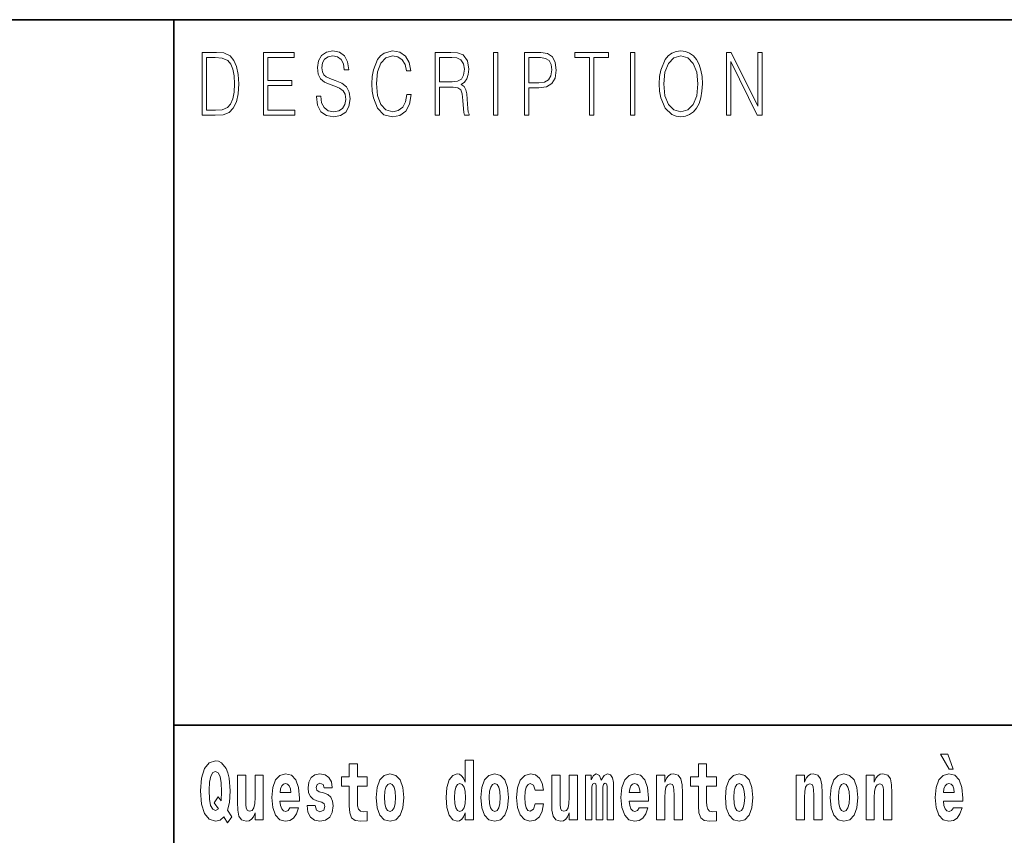
# Model space of a CAD drawing. Extents: x 0 to 420, y 0 to 297.
# Drawn here: x 278 to 297, y 16 to 32 of the extents above; entities that cross this region are included whole.
import ezdxf

# ---------------------------------------------------------------- set-up
doc = ezdxf.new("R2010")
doc.units = 0

msp = doc.modelspace()

# ---------------------------------------------------------------- linework, layer by layer
at = {"color": 7, "lineweight": 35}
for p, q in [((230, 31.5), (410, 31.5)), ((281, 31.5), (281, 10)), ((357.812378, 18), (281, 18))]:
    msp.add_line(p, q, dxfattribs=at)
at = {"color": 7, "lineweight": 13}
for points in [[(283.728821, 30.03722), (283.728821, 30.028875), (283.750092, 29.861977), (283.815186, 29.740141), (283.920319, 29.666706), (284.06427, 29.640001), (284.193207, 29.665037), (284.290833, 29.733465), (284.352173, 29.841949), (284.374695, 29.98715), (284.357178, 30.115664), (284.305847, 30.212463), (284.218231, 30.284229), (284.091827, 30.339306), (283.986664, 30.374355), (283.917816, 30.404398), (283.871521, 30.446121), (283.843964, 30.502867), (283.835205, 30.579641), (283.847717, 30.674772), (283.887787, 30.746538), (283.952881, 30.789932), (284.041748, 30.806622), (284.134369, 30.788263), (284.204468, 30.736525), (284.24704, 30.653076), (284.263306, 30.539585), (284.348419, 30.539585), (284.325897, 30.69313), (284.265808, 30.808292), (284.171936, 30.880058), (284.045502, 30.905092), (283.92157, 30.880058), (283.828949, 30.814968), (283.770111, 30.71316), (283.750092, 30.582979), (283.765106, 30.456135), (283.810181, 30.36768), (283.886536, 30.304258), (283.995422, 30.257526), (284.080536, 30.229155), (284.174438, 30.189098), (284.239532, 30.140697), (284.277069, 30.072269), (284.289581, 29.975468), (284.274567, 29.876999), (284.230743, 29.801893), (284.160675, 29.753492), (284.065521, 29.738472), (283.957886, 29.758499), (283.879028, 29.816914), (283.8302, 29.910378), (283.813934, 30.03722)], [(285.462036, 30.065594), (285.437012, 29.927067), (285.380676, 29.823591), (285.296814, 29.760168), (285.189178, 29.738472), (285.05899, 29.773521), (284.961365, 29.876999), (284.898773, 30.047234), (284.877502, 30.277554), (284.898773, 30.504536), (284.960114, 30.669765), (285.056488, 30.771574), (285.186676, 30.806622), (285.289307, 30.786594), (285.370667, 30.729849), (285.427002, 30.639725), (285.453278, 30.522896), (285.534637, 30.522896), (285.504608, 30.679779), (285.433258, 30.799946), (285.325623, 30.87672), (285.186676, 30.905092), (285.023956, 30.861698), (284.95636, 30.809961), (284.898773, 30.738194), (284.819916, 30.541254), (284.798615, 30.41608), (284.792358, 30.275885), (284.798615, 30.132353), (284.819916, 30.007179), (284.897522, 29.8069), (285.021454, 29.681726), (285.184174, 29.640001), (285.328125, 29.670044), (285.438263, 29.751823), (285.510864, 29.885344), (285.543427, 30.065594)], [(290.288757, 30.272547), (290.295013, 30.130684), (290.317535, 30.007179), (290.400146, 29.808569), (290.530334, 29.683395), (290.610443, 29.651686), (290.700562, 29.640001), (290.789459, 29.651686), (290.869568, 29.683395), (290.940918, 29.735134), (291.001007, 29.808569), (291.048553, 29.898695), (291.083618, 30.007179), (291.104889, 30.130684), (291.113647, 30.272547), (291.10614, 30.412743), (291.083618, 30.536247), (291.048553, 30.644732), (291.001007, 30.736525), (290.940918, 30.808292), (290.869568, 30.860029), (290.789459, 30.89341), (290.700562, 30.905092), (290.610443, 30.89341), (290.530334, 30.860029), (290.460236, 30.808292), (290.400146, 30.736525), (290.317535, 30.536247), (290.295013, 30.411074)], [(281.754395, 30.873383), (281.542847, 30.873383), (281.542847, 29.673382), (281.79071, 29.673382), (281.94342, 29.681726), (282.059814, 29.725121), (282.139923, 29.808569), (282.200012, 29.928736), (282.236328, 30.083952), (282.24884, 30.275885), (282.236328, 30.454466), (282.203766, 30.603006), (282.149963, 30.721504), (282.078613, 30.808292), (281.959686, 30.863367), (281.815735, 30.873383)], [(281.625458, 29.771852), (281.625458, 30.774912), (281.79071, 30.774912), (281.928406, 30.766567), (282.033539, 30.721504), (282.089874, 30.649738), (282.129913, 30.551268), (282.154968, 30.426094), (282.163727, 30.272547), (282.154968, 30.112326), (282.129913, 29.983812), (282.087372, 29.885344), (282.027283, 29.816914), (281.929657, 29.778528), (281.799469, 29.771852)], [(282.715332, 29.673382), (283.319916, 29.673382), (283.319916, 29.771852), (282.797943, 29.771852), (282.797943, 30.240837), (283.261078, 30.240837), (283.261078, 30.339306), (282.797943, 30.339306), (282.797943, 30.774912), (283.304901, 30.774912), (283.304901, 30.873383), (282.715332, 30.873383)], [(286.00238, 29.673382), (286.084991, 29.673382), (286.084991, 30.210794), (286.34787, 30.210794), (286.436737, 30.199112), (286.49057, 30.159056), (286.518097, 30.080614), (286.53186, 29.955441), (286.54187, 29.796886), (286.549408, 29.721783), (286.56192, 29.673382), (286.65329, 29.673382), (286.65329, 29.690071), (286.634521, 29.728458), (286.624512, 29.800224), (286.61322, 29.980474), (286.604462, 30.082283), (286.588196, 30.160725), (286.555664, 30.219139), (286.50058, 30.259195), (286.56192, 30.302589), (286.608215, 30.366011), (286.635773, 30.451128), (286.645782, 30.554605), (286.616974, 30.714828), (286.535614, 30.824982), (286.430481, 30.866707), (286.302795, 30.873383), (286.00238, 30.873383)], [(286.084991, 30.309265), (286.084991, 30.774912), (286.319061, 30.774912), (286.416718, 30.768236), (286.493073, 30.733187), (286.54187, 30.656414), (286.560669, 30.551268), (286.545654, 30.439445), (286.503082, 30.364342), (286.42923, 30.320948), (286.324097, 30.309265)], [(287.11853, 29.673382), (287.201141, 29.673382), (287.201141, 30.873383), (287.11853, 30.873383)], [(287.708923, 29.673382), (287.791534, 29.673382), (287.791534, 30.194105), (287.983063, 30.194105), (288.129517, 30.214132), (288.23465, 30.277554), (288.297241, 30.384369), (288.318512, 30.536247), (288.299744, 30.683117), (288.243408, 30.788263), (288.152039, 30.851685), (288.023102, 30.873383), (287.708923, 30.873383)], [(287.791534, 30.292576), (287.791534, 30.774912), (288.019348, 30.774912), (288.114471, 30.759892), (288.180817, 30.716497), (288.219635, 30.643063), (288.233398, 30.537916), (288.217133, 30.422756), (288.172058, 30.347652), (288.094452, 30.304258), (287.984314, 30.292576)], [(288.956482, 29.673382), (289.039093, 29.673382), (289.039093, 30.774912), (289.319489, 30.774912), (289.319489, 30.873383), (288.676086, 30.873383), (288.676086, 30.774912), (288.956482, 30.774912)], [(289.737152, 29.673382), (289.819763, 29.673382), (289.819763, 30.873383), (289.737152, 30.873383)], [(290.373871, 30.272547), (290.397644, 30.496191), (290.463989, 30.664759), (290.567902, 30.769905), (290.700562, 30.806622), (290.834503, 30.769905), (290.937164, 30.664759), (291.004761, 30.49786), (291.028534, 30.272547), (291.004761, 30.045565), (290.937164, 29.878668), (290.834503, 29.773521), (290.700562, 29.738472), (290.56665, 29.773521), (290.463989, 29.878668), (290.396393, 30.045565)], [(291.575134, 29.673382), (291.657745, 29.673382), (291.657745, 30.703146), (292.163452, 29.673382), (292.254822, 29.673382), (292.254822, 30.873383), (292.172211, 30.873383), (292.172211, 29.843618), (291.666504, 30.873383), (291.575134, 30.873383)], [(286.57547, 16.325047), (286.57547, 16.193491), (286.734131, 16.193491), (286.734131, 17.331532), (286.57547, 17.331532), (286.57547, 16.914673), (286.543304, 16.985998), (286.507782, 17.036718), (286.467834, 17.065248), (286.421265, 17.074759), (286.336914, 17.043058), (286.270355, 16.954298), (286.227081, 16.811647), (286.211548, 16.61986), (286.227081, 16.426489), (286.270355, 16.282251), (286.336914, 16.193491), (286.421265, 16.163376), (286.468964, 16.172886), (286.508911, 16.201416), (286.543304, 16.252136)], [(295.805481, 17.447237), (295.66568, 17.447237), (295.835449, 17.160349), (295.911987, 17.160349)], [(282.113037, 16.248966), (282.029816, 16.378937), (282.067535, 16.526344), (282.083069, 16.74349), (282.061981, 16.989168), (282.037567, 17.089024), (282.005402, 17.171444), (281.914429, 17.283981), (281.858948, 17.312511), (281.797913, 17.323606), (281.679199, 17.283981), (281.589325, 17.173031), (281.532745, 16.990753), (281.512787, 16.74349), (281.532745, 16.494644), (281.589325, 16.312366), (281.679199, 16.201416), (281.797913, 16.163376), (281.890015, 16.187151), (281.9599, 16.247381), (282.032013, 16.136431)], [(284.703735, 17.016113), (284.514008, 17.016113), (284.514008, 17.264961), (284.357574, 17.264961), (284.357574, 17.016113), (284.208893, 17.016113), (284.208893, 16.838593), (284.357574, 16.838593), (284.357574, 16.459774), (284.367554, 16.323462), (284.403046, 16.231531), (284.470734, 16.180811), (284.57724, 16.163376), (284.703735, 16.171301), (284.703735, 16.351992), (284.630493, 16.345652), (284.570587, 16.358332), (284.535095, 16.396374), (284.518433, 16.458189), (284.514008, 16.540609), (284.514008, 16.838593), (284.703735, 16.838593)], [(291.382965, 17.016113), (291.193237, 17.016113), (291.193237, 17.264961), (291.036804, 17.264961), (291.036804, 17.016113), (290.888123, 17.016113), (290.888123, 16.838593), (291.036804, 16.838593), (291.036804, 16.459774), (291.046783, 16.323462), (291.082306, 16.231531), (291.149994, 16.180811), (291.2565, 16.163376), (291.382965, 16.171301), (291.382965, 16.351992), (291.309753, 16.345652), (291.249847, 16.358332), (291.214325, 16.396374), (291.197693, 16.458189), (291.193237, 16.540609), (291.193237, 16.838593), (291.382965, 16.838593)], [(281.853394, 16.634125), (281.771301, 16.520004), (281.855621, 16.399544), (281.801239, 16.371012), (281.745789, 16.394789), (281.70694, 16.466114), (281.684753, 16.58816), (281.678101, 16.75934), (281.685852, 16.914673), (281.709167, 17.027208), (281.746887, 17.095364), (281.797913, 17.119139), (281.851166, 17.093779), (281.887787, 17.022453), (281.908875, 16.900408), (281.916626, 16.732395), (281.907776, 16.556459)], [(282.714386, 16.193491), (282.714386, 17.044643), (282.555725, 17.044643), (282.555725, 16.621445), (282.550171, 16.504154), (282.533539, 16.421734), (282.501343, 16.372597), (282.452545, 16.356747), (282.409271, 16.371012), (282.387085, 16.415394), (282.379303, 16.486719), (282.378204, 16.583405), (282.378204, 17.044643), (282.219543, 17.044643), (282.219543, 16.527929), (282.223969, 16.374182), (282.246155, 16.260061), (282.297211, 16.190321), (282.389282, 16.164961), (282.442535, 16.174471), (282.486938, 16.201416), (282.523529, 16.250551), (282.555725, 16.323462), (282.555725, 16.193491)], [(283.223633, 16.421734), (283.190369, 16.367842), (283.142639, 16.348822), (283.100494, 16.361502), (283.0672, 16.399544), (283.042786, 16.462944), (283.031708, 16.550119), (283.403381, 16.550119), (283.40448, 16.60718), (283.386749, 16.808477), (283.334595, 16.955883), (283.251373, 17.044643), (283.138214, 17.074759), (283.030579, 17.043058), (282.947388, 16.954298), (282.894104, 16.810062), (282.876373, 16.61986), (282.894104, 16.426489), (282.947388, 16.282251), (283.028381, 16.193491), (283.134888, 16.163376), (283.223633, 16.179226), (283.294647, 16.225191), (283.34903, 16.304441), (283.390076, 16.421734)], [(283.834991, 16.531099), (283.878265, 16.500984), (283.893799, 16.443924), (283.869385, 16.374182), (283.79837, 16.347237), (283.730682, 16.378937), (283.704071, 16.467699), (283.553162, 16.467699), (283.568695, 16.337727), (283.616394, 16.241041), (283.692963, 16.183981), (283.797272, 16.163376), (283.904877, 16.183981), (283.983643, 16.241041), (284.032471, 16.332972), (284.049103, 16.456604), (284.036926, 16.551704), (284.003632, 16.624615), (283.947052, 16.67692), (283.867157, 16.70862), (283.780609, 16.729225), (283.739563, 16.75617), (283.72403, 16.813232), (283.742889, 16.868708), (283.795044, 16.892483), (283.856049, 16.867123), (283.880463, 16.805307), (284.032471, 16.805307), (284.032471, 16.808477), (284.015839, 16.916258), (283.969238, 17.000263), (283.894897, 17.054153), (283.797272, 17.073174), (283.699615, 17.054153), (283.628601, 16.998678), (283.584229, 16.913088), (283.569794, 16.802137), (283.580902, 16.710205), (283.614197, 16.637295), (283.66745, 16.58499), (283.740662, 16.554874)], [(284.873474, 16.618275), (284.891235, 16.423319), (284.94339, 16.280666), (285.026581, 16.193491), (285.137543, 16.163376), (285.247375, 16.193491), (285.330597, 16.280666), (285.382751, 16.423319), (285.401611, 16.618275), (285.382751, 16.811647), (285.330597, 16.955883), (285.246277, 17.043058), (285.136444, 17.074759), (285.026581, 17.043058), (284.94339, 16.955883), (284.891235, 16.811647)], [(286.877258, 16.618275), (286.89502, 16.423319), (286.947144, 16.280666), (287.030365, 16.193491), (287.141327, 16.163376), (287.25116, 16.193491), (287.334381, 16.280666), (287.386536, 16.423319), (287.405396, 16.618275), (287.386536, 16.811647), (287.334381, 16.955883), (287.250061, 17.043058), (287.140198, 17.074759), (287.030365, 17.043058), (286.947144, 16.955883), (286.89502, 16.811647)], [(287.915771, 16.497814), (287.884705, 16.393204), (287.821442, 16.355162), (287.777069, 16.371012), (287.743774, 16.421734), (287.723816, 16.505739), (287.717163, 16.621445), (287.723816, 16.735565), (287.744904, 16.819572), (287.778168, 16.868708), (287.821442, 16.886143), (287.884705, 16.852858), (287.914642, 16.76251), (288.071106, 16.76251), (288.047791, 16.892483), (287.997864, 16.990753), (287.922424, 17.052568), (287.824768, 17.074759), (287.713837, 17.041473), (287.629517, 16.949543), (287.575134, 16.805307), (287.557373, 16.61669), (287.575134, 16.429659), (287.62619, 16.287006), (287.707184, 16.195076), (287.814789, 16.163376), (287.91687, 16.187151), (287.995636, 16.252136), (288.047791, 16.358332), (288.071106, 16.497814)], [(288.725708, 16.193491), (288.725708, 17.044643), (288.567047, 17.044643), (288.567047, 16.621445), (288.561493, 16.504154), (288.544861, 16.421734), (288.512665, 16.372597), (288.463867, 16.356747), (288.420593, 16.371012), (288.398407, 16.415394), (288.390625, 16.486719), (288.389526, 16.583405), (288.389526, 17.044643), (288.230865, 17.044643), (288.230865, 16.527929), (288.235291, 16.374182), (288.257477, 16.260061), (288.308533, 16.190321), (288.400604, 16.164961), (288.453857, 16.174471), (288.49826, 16.201416), (288.534851, 16.250551), (288.567047, 16.323462), (288.567047, 16.193491)], [(289.289337, 16.824327), (289.289337, 16.193491), (289.415802, 16.193491), (289.415802, 16.781532), (289.410278, 16.905163), (289.392517, 16.997093), (289.355896, 17.054153), (289.294891, 17.074759), (289.231628, 17.043058), (289.179504, 16.951128), (289.143982, 17.041473), (289.082977, 17.074759), (289.027496, 17.043058), (288.988647, 16.954298), (288.988647, 17.044643), (288.87439, 17.044643), (288.87439, 16.193491), (288.999756, 16.193491), (288.999756, 16.817987), (289.011963, 16.875048), (289.047455, 16.895653), (289.074097, 16.879803), (289.082977, 16.835423), (289.082977, 16.193491), (289.207214, 16.193491), (289.207214, 16.817987), (289.219421, 16.875048), (289.254944, 16.895653), (289.280457, 16.879803), (289.289337, 16.835423)], [(289.902893, 16.421734), (289.869598, 16.367842), (289.821899, 16.348822), (289.779724, 16.361502), (289.74646, 16.399544), (289.722046, 16.462944), (289.710938, 16.550119), (290.082642, 16.550119), (290.08374, 16.60718), (290.065979, 16.808477), (290.013855, 16.955883), (289.930634, 17.044643), (289.817444, 17.074759), (289.709839, 17.043058), (289.626617, 16.954298), (289.573364, 16.810062), (289.555603, 16.61986), (289.573364, 16.426489), (289.626617, 16.282251), (289.707611, 16.193491), (289.814117, 16.163376), (289.902893, 16.179226), (289.973907, 16.225191), (290.028259, 16.304441), (290.069305, 16.421734)], [(290.235748, 17.044643), (290.235748, 16.193491), (290.394409, 16.193491), (290.394409, 16.61669), (290.398834, 16.732395), (290.415497, 16.814817), (290.447662, 16.863953), (290.497589, 16.881388), (290.538635, 16.865538), (290.560822, 16.824327), (290.568604, 16.75617), (290.570801, 16.66741), (290.570801, 16.193491), (290.729462, 16.193491), (290.729462, 16.710205), (290.723938, 16.862368), (290.701752, 16.976488), (290.650696, 17.047813), (290.559723, 17.073174), (290.50647, 17.063663), (290.462097, 17.035133), (290.425476, 16.985998), (290.394409, 16.914673), (290.394409, 17.044643)], [(291.552734, 16.618275), (291.570496, 16.423319), (291.62262, 16.280666), (291.705841, 16.193491), (291.816803, 16.163376), (291.926636, 16.193491), (292.009857, 16.280666), (292.062012, 16.423319), (292.080872, 16.618275), (292.062012, 16.811647), (292.009857, 16.955883), (291.925537, 17.043058), (291.815674, 17.074759), (291.705841, 17.043058), (291.62262, 16.955883), (291.570496, 16.811647)], [(292.90744, 17.044643), (292.90744, 16.193491), (293.066101, 16.193491), (293.066101, 16.61669), (293.070557, 16.732395), (293.087189, 16.814817), (293.119354, 16.863953), (293.169281, 16.881388), (293.210327, 16.865538), (293.232544, 16.824327), (293.240295, 16.75617), (293.242523, 16.66741), (293.242523, 16.193491), (293.401184, 16.193491), (293.401184, 16.710205), (293.39563, 16.862368), (293.373444, 16.976488), (293.322388, 17.047813), (293.231415, 17.073174), (293.178162, 17.063663), (293.133789, 17.035133), (293.097168, 16.985998), (293.066101, 16.914673), (293.066101, 17.044643)], [(293.556519, 16.618275), (293.574249, 16.423319), (293.626404, 16.280666), (293.709625, 16.193491), (293.820557, 16.163376), (293.93042, 16.193491), (294.013611, 16.280666), (294.065765, 16.423319), (294.084625, 16.618275), (294.065765, 16.811647), (294.013611, 16.955883), (293.929291, 17.043058), (293.819458, 17.074759), (293.709625, 17.043058), (293.626404, 16.955883), (293.574249, 16.811647)], [(294.243286, 17.044643), (294.243286, 16.193491), (294.401947, 16.193491), (294.401947, 16.61669), (294.406403, 16.732395), (294.423035, 16.814817), (294.4552, 16.863953), (294.505127, 16.881388), (294.546204, 16.865538), (294.56839, 16.824327), (294.576141, 16.75617), (294.578369, 16.66741), (294.578369, 16.193491), (294.73703, 16.193491), (294.73703, 16.710205), (294.731476, 16.862368), (294.70929, 16.976488), (294.658264, 17.047813), (294.567261, 17.073174), (294.514008, 17.063663), (294.469635, 17.035133), (294.433014, 16.985998), (294.401947, 16.914673), (294.401947, 17.044643)], [(295.914215, 16.421734), (295.88092, 16.367842), (295.833221, 16.348822), (295.791046, 16.361502), (295.757782, 16.399544), (295.733368, 16.462944), (295.72226, 16.550119), (296.093964, 16.550119), (296.095062, 16.60718), (296.077301, 16.808477), (296.025177, 16.955883), (295.941956, 17.044643), (295.828796, 17.074759), (295.721161, 17.043058), (295.637939, 16.954298), (295.584686, 16.810062), (295.566925, 16.61986), (295.584686, 16.426489), (295.637939, 16.282251), (295.718933, 16.193491), (295.825439, 16.163376), (295.914215, 16.179226), (295.985229, 16.225191), (296.039581, 16.304441), (296.080627, 16.421734)], [(283.241394, 16.713375), (283.035034, 16.713375), (283.043915, 16.786285), (283.0672, 16.841763), (283.099365, 16.876633), (283.138214, 16.889313), (283.17926, 16.876633), (283.211426, 16.843348), (283.231415, 16.787872)], [(285.137543, 16.886143), (285.181915, 16.868708), (285.21521, 16.817987), (285.235168, 16.73398), (285.24295, 16.61986), (285.235168, 16.504154), (285.21521, 16.420149), (285.181915, 16.369427), (285.137543, 16.353577), (285.092072, 16.369427), (285.058777, 16.421734), (285.038788, 16.507324), (285.032135, 16.6262), (285.038788, 16.73715), (285.059875, 16.817987), (285.09317, 16.868708)], [(286.474518, 16.884558), (286.519989, 16.867123), (286.553284, 16.817987), (286.57547, 16.73398), (286.583252, 16.61986), (286.57547, 16.504154), (286.553284, 16.420149), (286.51889, 16.369427), (286.474518, 16.353577), (286.431244, 16.369427), (286.397949, 16.420149), (286.376862, 16.504154), (286.370209, 16.61986), (286.376862, 16.73398), (286.397949, 16.816402), (286.431244, 16.867123)], [(287.141327, 16.886143), (287.185699, 16.868708), (287.218994, 16.817987), (287.238953, 16.73398), (287.246735, 16.61986), (287.238953, 16.504154), (287.218994, 16.420149), (287.185699, 16.369427), (287.141327, 16.353577), (287.095825, 16.369427), (287.062561, 16.421734), (287.042572, 16.507324), (287.035919, 16.6262), (287.042572, 16.73715), (287.06366, 16.817987), (287.096954, 16.868708)], [(289.920654, 16.713375), (289.714264, 16.713375), (289.723145, 16.786285), (289.74646, 16.841763), (289.778625, 16.876633), (289.817444, 16.889313), (289.858521, 16.876633), (289.890686, 16.843348), (289.910645, 16.787872)], [(291.816803, 16.886143), (291.861176, 16.868708), (291.89447, 16.817987), (291.914429, 16.73398), (291.922211, 16.61986), (291.914429, 16.504154), (291.89447, 16.420149), (291.861176, 16.369427), (291.816803, 16.353577), (291.771301, 16.369427), (291.738007, 16.421734), (291.718048, 16.507324), (291.711395, 16.6262), (291.718048, 16.73715), (291.739136, 16.817987), (291.7724, 16.868708)], [(293.820557, 16.886143), (293.86496, 16.868708), (293.898224, 16.817987), (293.918213, 16.73398), (293.925964, 16.61986), (293.918213, 16.504154), (293.898224, 16.420149), (293.86496, 16.369427), (293.820557, 16.353577), (293.775085, 16.369427), (293.741791, 16.421734), (293.721832, 16.507324), (293.715179, 16.6262), (293.721832, 16.73715), (293.74292, 16.817987), (293.776184, 16.868708)], [(295.931976, 16.713375), (295.725586, 16.713375), (295.734467, 16.786285), (295.757782, 16.841763), (295.789948, 16.876633), (295.828796, 16.889313), (295.869843, 16.876633), (295.902008, 16.843348), (295.921997, 16.787872)]]:
    msp.add_lwpolyline(points, close=True, dxfattribs=at)

doc.saveas('drawing.dxf')
